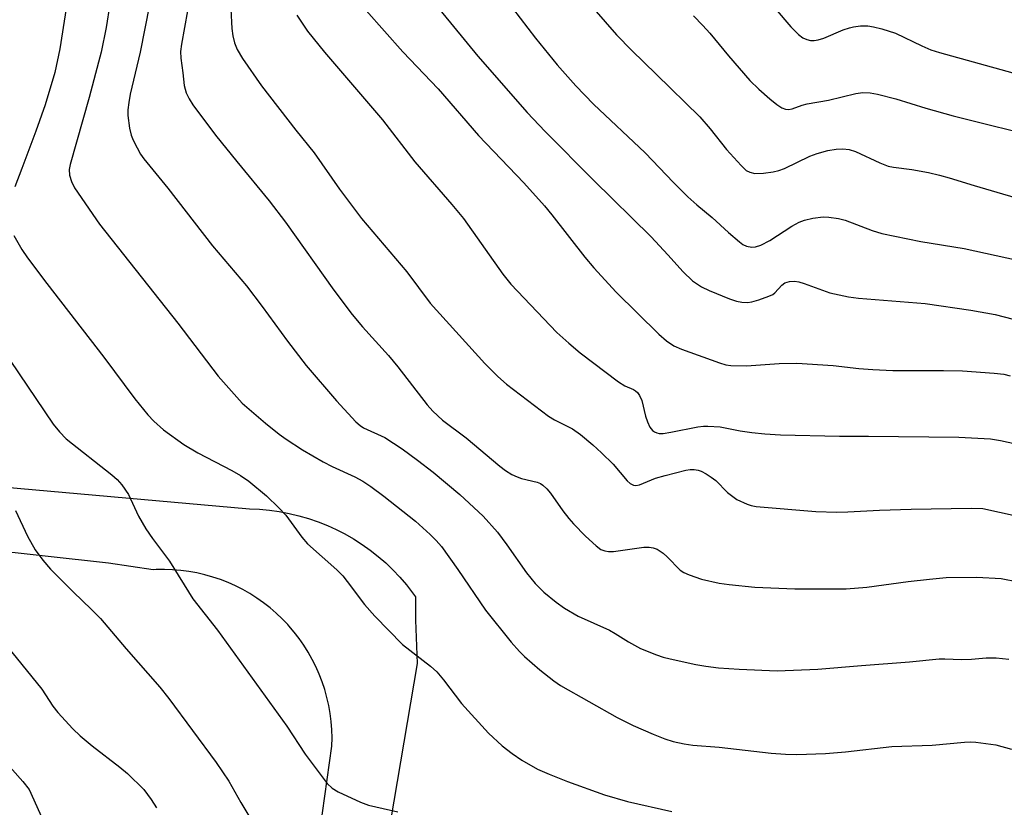
# Model space of a CAD drawing. Units: inches. Extents: x 1255768 to 1261768, y 557451 to 561452.
# Drawn here: x 1256617 to 1256816, y 558781 to 558940 of the extents above; entities that cross this region are included whole.
import ezdxf

# ---------------------------------------------------------------- set-up
doc = ezdxf.new("R2010")
doc.units = ezdxf.units.IN
doc.header["$MEASUREMENT"] = 0
doc.layers.add('TRANS-Driveway', color=251, linetype='Continuous')
doc.layers.add('Undefined', color=1, linetype='Continuous')

msp = doc.modelspace()

# ---------------------------------------------------------------- linework, layer by layer
at = {"layer": 'TRANS-Driveway'}
for points in [[(1256670.35, 558726.03), (1256679.78, 558793.28), (1256679.81, 558794.93), (1256679.76, 558796.58), (1256679.63, 558798.23), (1256679.42, 558799.87), (1256679.14, 558801.49), (1256678.77, 558803.1), (1256678.33, 558804.69), (1256677.81, 558806.26), (1256677.22, 558807.8), (1256676.55, 558809.31), (1256675.81, 558810.78), (1256675, 558812.22), (1256674.13, 558813.62), (1256673.18, 558814.98), (1256672.17, 558816.28), (1256671.1, 558817.54), (1256670.87, 558817.79), (1256669.73, 558818.98), (1256668.53, 558820.12), (1256667.28, 558821.19), (1256665.98, 558822.21), (1256664.63, 558823.16), (1256663.23, 558824.04), (1256661.8, 558824.86), (1256660.32, 558825.6), (1256658.82, 558826.28), (1256657.28, 558826.87), (1256655.71, 558827.4), (1256654.12, 558827.85), (1256652.52, 558828.22), (1256650.89, 558828.51), (1256649.25, 558828.72), (1256647.61, 558828.86), (1256645.96, 558828.91), (1256644.31, 558828.89), (1256643.69, 558828.86), (1256634.65, 558830.16), (1256280.14, 558869.37)], [(1256607.06, 558846.14), (1256663.12, 558841.16), (1256665.14, 558841.07), (1256667.16, 558840.89), (1256669.16, 558840.62), (1256671.16, 558840.24), (1256673.13, 558839.77), (1256675.07, 558839.21), (1256676.99, 558838.55), (1256678.87, 558837.8), (1256680.61, 558837.01), (1256682.41, 558836.09), (1256684.17, 558835.08), (1256685.87, 558833.98), (1256687.53, 558832.81), (1256689.12, 558831.56), (1256690.65, 558830.23), (1256692.11, 558828.83), (1256693.51, 558827.36), (1256694.83, 558825.83), (1256696.07, 558824.23), (1256696.67, 558823.4), (1256696.68, 558818.67), (1256696.97, 558809.92), (1256690.97, 558774.22)]]:
    msp.add_lwpolyline(points, dxfattribs=at)
at = {"layer": 'Undefined'}
for points, elevation in [([(1256614.75, 559000.56), (1256618.36, 558997.18), (1256619.29, 558996.15), (1256620.73, 558994.11), (1256623.52, 558989.33), (1256625.3, 558985.62), (1256626.31, 558982.81), (1256627.47, 558978.17), (1256627.97, 558975.38), (1256628.16, 558973.7), (1256628.23, 558971.71), (1256628.22, 558959.46), (1256628.08, 558956.05), (1256627.45, 558950.83), (1256624.87, 558933.99), (1256623.83, 558929.23), (1256621.86, 558922.67), (1256620.02, 558917.34), (1256617.2, 558909.81), (1256615.73, 558906.14)], 438), ([(1256634.92, 558943.02), (1256634.2, 558938.28), (1256633.17, 558933.31), (1256632.68, 558931.29), (1256630.74, 558924.16), (1256626.91, 558910.65), (1256626.71, 558909.6), (1256626.78, 558908.51), (1256627.19, 558907.18), (1256627.81, 558905.9), (1256632.84, 558898.63), (1256648.68, 558878.62), (1256656.81, 558867.96), (1256661.65, 558862.45), (1256666.36, 558858.42), (1256669.12, 558856.23), (1256670.57, 558855.19), (1256673.81, 558853.05), (1256678, 558850.62), (1256679.8, 558849.72), (1256684.41, 558847.61), (1256686.01, 558846.71), (1256687.62, 558845.63), (1256690.27, 558843.69), (1256696.68, 558838.65), (1256699.65, 558836.01), (1256700.86, 558834.76), (1256701.9, 558833.54), (1256705.21, 558828.93), (1256710.78, 558820.68), (1256715.97, 558814.26), (1256717.65, 558812.37), (1256718.66, 558811.35), (1256721.79, 558808.66), (1256724.57, 558806.45), (1256725.94, 558805.48), (1256737.36, 558799.06), (1256740.58, 558797.43), (1256744.64, 558795.67), (1256747.03, 558794.75), (1256748.66, 558794.23), (1256750.93, 558793.73), (1256752.67, 558793.49), (1256757.99, 558793.04), (1256763.25, 558792.48), (1256768.49, 558791.83), (1256771.36, 558791.62), (1256773.66, 558791.61), (1256779.43, 558791.78), (1256783.49, 558792.14), (1256792.85, 558793.2), (1256801.02, 558793.46), (1256807.51, 558794.08), (1256808.64, 558794.13), (1256809.79, 558794.07), (1256813.85, 558793.53), (1256817, 558792.68)], 436), ([(1256642.95, 558942.88), (1256641.04, 558933.3), (1256639.04, 558924.83), (1256638.74, 558923.12), (1256638.57, 558921.66), (1256638.58, 558920.51), (1256638.92, 558917.96), (1256639.23, 558916.57), (1256639.66, 558915.52), (1256640.43, 558913.97), (1256641.13, 558912.72), (1256641.78, 558911.78), (1256646.68, 558905.87), (1256655.65, 558894.24), (1256662.53, 558886.16), (1256665.7, 558882.01), (1256670.8, 558875.01), (1256674.56, 558870.09), (1256680.71, 558862.96), (1256684.62, 558858.71), (1256685.5, 558857.96), (1256686.14, 558857.52), (1256690.46, 558855.52), (1256693.95, 558853.27), (1256697.05, 558851.01), (1256700.2, 558848.55), (1256705.6, 558844.03), (1256710.29, 558839.66), (1256713.19, 558836.46), (1256715.13, 558833.9), (1256719.04, 558828.25), (1256720.82, 558826.07), (1256722.54, 558824.37), (1256725.09, 558822.31), (1256726.77, 558821.11), (1256729.51, 558819.5), (1256735.82, 558816.67), (1256736.97, 558816.03), (1256739.64, 558814.32), (1256742.12, 558812.95), (1256745.3, 558811.69), (1256746.67, 558811.25), (1256748.1, 558810.89), (1256753.27, 558809.72), (1256755.28, 558809.38), (1256757.87, 558809.09), (1256762.04, 558808.77), (1256769.68, 558808.47), (1256777.87, 558808.81), (1256786.71, 558809.55), (1256796.43, 558810.25), (1256802.43, 558810.9), (1256803.57, 558810.91), (1256806.89, 558810.74), (1256808.95, 558810.83), (1256811.92, 558811.11), (1256813.91, 558811.08), (1256816.49, 558810.83)], 434), ([(1256650.63, 558941.68), (1256649.41, 558934.91), (1256649.21, 558933.44), (1256649.26, 558932.07), (1256649.71, 558929.12), (1256649.94, 558926.58), (1256650.33, 558925.08), (1256650.94, 558923.86), (1256651.69, 558922.67), (1256656.29, 558916.57), (1256660.58, 558911.23), (1256667.12, 558903.32), (1256670.44, 558898.98), (1256680.16, 558885.31), (1256683.87, 558880.35), (1256685.96, 558877.89), (1256691.23, 558872.13), (1256693.1, 558869.81), (1256699.01, 558862.16), (1256700.15, 558860.86), (1256702.14, 558859.08), (1256706.86, 558855.49), (1256713.68, 558849.76), (1256714.84, 558848.86), (1256716.13, 558848.1), (1256717.2, 558847.59), (1256718.04, 558847.31), (1256721.2, 558846.54), (1256721.9, 558846.24), (1256722.35, 558845.92), (1256723.17, 558845.16), (1256723.92, 558844.3), (1256726.44, 558840.76), (1256727.65, 558839.2), (1256728.59, 558838.13), (1256731, 558835.67), (1256733.13, 558833.66), (1256734.06, 558832.98), (1256734.86, 558832.65), (1256735.6, 558832.53), (1256736.64, 558832.54), (1256742.75, 558833.41), (1256743.87, 558833.42), (1256744.68, 558833.31), (1256745.44, 558833.01), (1256746.64, 558832.22), (1256747.51, 558831.47), (1256750.12, 558828.77), (1256750.84, 558828.28), (1256751.89, 558827.81), (1256754.38, 558826.97), (1256758, 558826.15), (1256760, 558825.87), (1256765.18, 558825.35), (1256773.28, 558825.04), (1256783.64, 558825), (1256787.81, 558825.33), (1256796.16, 558826.5), (1256800.42, 558826.99), (1256803.81, 558827.27), (1256810.03, 558827.38), (1256814.95, 558827.07), (1256818.33, 558826.42)], 432), ([(1256615.52, 558896.32), (1256617.18, 558893.52), (1256618.34, 558891.82), (1256622.21, 558886.65), (1256633.7, 558871.79), (1256639.99, 558863.34), (1256642.59, 558860.12), (1256643.81, 558858.85), (1256645.76, 558857.08), (1256649.87, 558854.15), (1256652.69, 558852.48), (1256659.56, 558848.92), (1256661.34, 558847.88), (1256663.01, 558846.71), (1256666.6, 558843.75), (1256669.07, 558841.35), (1256670.45, 558839.89), (1256673.74, 558835.42), (1256674.85, 558834.1), (1256680.76, 558828.83), (1256681.97, 558827.61), (1256682.88, 558826.51), (1256686.36, 558821.87), (1256688.43, 558819.48), (1256694, 558813.79), (1256699.7, 558809.44), (1256701, 558808.23), (1256702.34, 558806.65), (1256705.94, 558801.86), (1256711.37, 558795.9), (1256714.15, 558793.36), (1256716.21, 558791.76), (1256718.12, 558790.46), (1256721.31, 558788.65), (1256723.63, 558787.59), (1256727.32, 558786.14), (1256734.82, 558783.47), (1256739.46, 558782.08), (1256748.44, 558780.05)], 438), ([(1256606.04, 558883.95), (1256623.5, 558858.22), (1256624.75, 558856.69), (1256626.12, 558855.3), (1256635.37, 558848.03), (1256636.45, 558847.09), (1256637.39, 558846), (1256638.68, 558844.05), (1256640.7, 558839.7), (1256642.22, 558837.14), (1256643.53, 558835.17), (1256646.99, 558830.58), (1256651.68, 558823), (1256656.68, 558816.68), (1256670.67, 558797.28), (1256674.39, 558791.65), (1256678.84, 558785.72), (1256679.86, 558784.79), (1256681.04, 558784.05), (1256685.52, 558781.99), (1256687.14, 558781.36), (1256693.1, 558779.99)], 440), ([(1256615.89, 558840.83), (1256618.33, 558835.64), (1256619.83, 558832.91), (1256621.4, 558830.77), (1256622.95, 558829), (1256627.51, 558824.39), (1256631.25, 558820.86), (1256633.07, 558819.02), (1256638.26, 558812.9), (1256645.04, 558805.2), (1256646.86, 558802.88), (1256656.43, 558790), (1256658.94, 558786.21), (1256661.42, 558781.87), (1256665.74, 558774.61)], 442), ([(1256611.03, 558817.23), (1256621.22, 558804.77), (1256623.43, 558801.35), (1256624.41, 558800.04), (1256627.44, 558796.79), (1256628.93, 558795.38), (1256631.38, 558793.31), (1256636.97, 558789.05), (1256638.5, 558787.73), (1256641.77, 558784.54), (1256643.29, 558782.5), (1256644.36, 558780.83)], 444), ([(1256608.94, 558795.54), (1256617.36, 558786.15), (1256618.63, 558784.52), (1256623.25, 558774.33)], 446)]:
    msp.add_lwpolyline(points, dxfattribs=dict(at, elevation=elevation))
for points in [[(1256723.97, 558952.05, 420), (1256737.22, 558936.82, 420), (1256740.31, 558933.64, 420), (1256745.26, 558928.89, 420), (1256754.05, 558920.24, 420), (1256756.16, 558917.84, 420), (1256759.47, 558913.7, 420), (1256762.41, 558910.45, 420), (1256763.45, 558909.46, 420), (1256764.16, 558909.06, 420), (1256765.2, 558908.8, 420), (1256766.9, 558908.86, 420), (1256768.9, 558909.13, 420), (1256770.04, 558909.41, 420), (1256771.14, 558909.8, 420), (1256776.26, 558912.3, 420), (1256777.79, 558912.89, 420), (1256779.93, 558913.45, 420), (1256781.58, 558913.72, 420), (1256782.96, 558913.83, 420), (1256784.22, 558913.7, 420), (1256785.49, 558913.26, 420), (1256790.44, 558910.96, 420), (1256792.07, 558910.32, 420), (1256793.2, 558910.09, 420), (1256796.88, 558909.66, 420), (1256800.26, 558909.01, 420), (1256802.49, 558908.49, 420), (1256804.44, 558907.95, 420), (1256809.45, 558906.37, 420), (1256822.51, 558902.59, 420)], [(1256699.4, 558944.54, 424), (1256709.24, 558932.47, 424), (1256719.22, 558921.11, 424), (1256722.83, 558917.3, 424), (1256732.57, 558907.45, 424), (1256744.22, 558896.06, 424), (1256747.63, 558892.42, 424), (1256750.69, 558888.99, 424), (1256752.58, 558887.18, 424), (1256754.39, 558885.97, 424), (1256755.94, 558885.2, 424), (1256760.06, 558883.54, 424), (1256761.45, 558883.09, 424), (1256762.58, 558882.85, 424), (1256763.72, 558882.81, 424), (1256764.58, 558882.91, 424), (1256766.01, 558883.33, 424), (1256767.98, 558884.05, 424), (1256768.78, 558884.42, 424), (1256769.25, 558884.74, 424), (1256770.64, 558886.28, 424), (1256771.23, 558886.73, 424), (1256772.19, 558887.05, 424), (1256773.22, 558887.12, 424), (1256774.04, 558886.98, 424), (1256775.12, 558886.65, 424), (1256780.33, 558884.71, 424), (1256784.09, 558883.95, 424), (1256786.12, 558883.69, 424), (1256799.58, 558882.57, 424), (1256808.77, 558881.26, 424), (1256813.7, 558880.38, 424), (1256817.35, 558879.46, 424)], [(1256716.22, 558942.16, 422), (1256720.89, 558936.11, 422), (1256725.29, 558930.75, 422), (1256729.03, 558926.49, 422), (1256732.61, 558922.82, 422), (1256743.05, 558912.99, 422), (1256748.77, 558907.03, 422), (1256751.68, 558904.13, 422), (1256753.49, 558902.49, 422), (1256756.53, 558899.96, 422), (1256759.84, 558896.92, 422), (1256762.07, 558895.02, 422), (1256762.77, 558894.51, 422), (1256763.51, 558894.14, 422), (1256764.55, 558893.94, 422), (1256765.34, 558894.01, 422), (1256766.41, 558894.39, 422), (1256768.22, 558895.29, 422), (1256772.63, 558898.18, 422), (1256774.14, 558899, 422), (1256775.18, 558899.44, 422), (1256776.91, 558899.81, 422), (1256778.96, 558900.05, 422), (1256780.1, 558900.01, 422), (1256782.06, 558899.74, 422), (1256783.44, 558899.39, 422), (1256788.88, 558897.3, 422), (1256790.85, 558896.72, 422), (1256798.73, 558895.12, 422), (1256807.42, 558893.72, 422), (1256818.21, 558891.31, 422)], [(1256769.28, 558942.13, 416), (1256772.47, 558938.42, 416), (1256774, 558936.86, 416), (1256774.87, 558936.21, 416), (1256775.65, 558935.85, 416), (1256776.41, 558935.68, 416), (1256777.17, 558935.67, 416), (1256778, 558935.8, 416), (1256779.13, 558936.15, 416), (1256782.99, 558937.79, 416), (1256784.27, 558938.23, 416), (1256785.08, 558938.42, 416), (1256786.54, 558938.59, 416), (1256788.01, 558938.62, 416), (1256789.15, 558938.44, 416), (1256790.84, 558937.99, 416), (1256793.61, 558937.11, 416), (1256798.88, 558934.58, 416), (1256800.73, 558933.81, 416), (1256802.5, 558933.22, 416), (1256817.29, 558929.15, 416)], [(1256659.39, 558941.98, 430), (1256659.6, 558938.1, 430), (1256659.75, 558936.62, 430), (1256660.1, 558935.2, 430), (1256660.66, 558933.83, 430), (1256661.71, 558932.06, 430), (1256665.56, 558926.54, 430), (1256672.49, 558917.57, 430), (1256676.22, 558913, 430), (1256681.32, 558905.68, 430), (1256685.75, 558899.77, 430), (1256694.9, 558888.96, 430), (1256699.61, 558882.66, 430), (1256710.65, 558870.45, 430), (1256713.29, 558867.83, 430), (1256715.02, 558866.33, 430), (1256723.5, 558859.86, 430), (1256724.75, 558859.09, 430), (1256728.34, 558857.3, 430), (1256729.98, 558856.18, 430), (1256732.47, 558854.1, 430), (1256734.22, 558852.48, 430), (1256736.54, 558850.17, 430), (1256739.41, 558846.82, 430), (1256740.03, 558846.25, 430), (1256740.69, 558845.91, 430), (1256741.12, 558845.85, 430), (1256741.91, 558846, 430), (1256745.12, 558847.33, 430), (1256747.04, 558847.91, 430), (1256751.25, 558848.95, 430), (1256752.09, 558849.08, 430), (1256752.91, 558849.09, 430), (1256753.76, 558848.93, 430), (1256754.31, 558848.74, 430), (1256755.36, 558848.2, 430), (1256756.37, 558847.56, 430), (1256757.27, 558846.85, 430), (1256759.69, 558844.48, 430), (1256761.57, 558843.03, 430), (1256763.65, 558842.08, 430), (1256764.46, 558841.82, 430), (1256765.48, 558841.6, 430), (1256777.47, 558840.59, 430), (1256781.75, 558840.47, 430), (1256783.96, 558840.52, 430), (1256790.36, 558840.9, 430), (1256796.78, 558841.12, 430), (1256808.85, 558841.32, 430), (1256811.21, 558841.19, 430), (1256826.85, 558837.77, 430)], [(1256672.71, 558940.78, 428), (1256674.88, 558937.57, 428), (1256678.27, 558933.31, 428), (1256689.97, 558919.64, 428), (1256696.52, 558911.2, 428), (1256704.01, 558902.54, 428), (1256706.33, 558899.71, 428), (1256714.28, 558888.53, 428), (1256715.93, 558886.51, 428), (1256725.18, 558876.76, 428), (1256727.6, 558874.56, 428), (1256729.9, 558872.66, 428), (1256737.63, 558866.76, 428), (1256738.9, 558866.01, 428), (1256740.67, 558865.27, 428), (1256741.11, 558865, 428), (1256741.48, 558864.65, 428), (1256741.9, 558864.01, 428), (1256742.33, 558863.02, 428), (1256743.11, 558859.83, 428), (1256743.48, 558858.7, 428), (1256744.01, 558857.66, 428), (1256744.51, 558856.99, 428), (1256744.92, 558856.68, 428), (1256745.37, 558856.48, 428), (1256745.87, 558856.38, 428), (1256746.64, 558856.38, 428), (1256748.23, 558856.62, 428), (1256753.68, 558857.71, 428), (1256754.83, 558857.86, 428), (1256755.67, 558857.87, 428), (1256758.18, 558857.67, 428), (1256762.2, 558856.9, 428), (1256764.55, 558856.58, 428), (1256767.2, 558856.3, 428), (1256770.37, 558856.11, 428), (1256782.3, 558855.84, 428), (1256788.14, 558855.85, 428), (1256806.37, 558855.64, 428), (1256812.78, 558855.27, 428), (1256814.81, 558854.94, 428), (1256818.83, 558854.1, 428)], [(1256686.68, 558941.71, 426), (1256694.08, 558933.37, 426), (1256701.22, 558925.89, 426), (1256709.4, 558916.47, 426), (1256718.54, 558906.93, 426), (1256722.7, 558902.28, 426), (1256724.22, 558900.45, 426), (1256730.86, 558891.94, 426), (1256732.68, 558889.78, 426), (1256737.19, 558884.9, 426), (1256745.82, 558876.41, 426), (1256747.32, 558875.07, 426), (1256748.82, 558874.06, 426), (1256750.38, 558873.38, 426), (1256758.06, 558870.6, 426), (1256759.34, 558870.24, 426), (1256760.36, 558870.08, 426), (1256763.49, 558870.04, 426), (1256770.09, 558870.46, 426), (1256773.64, 558870.55, 426), (1256781.02, 558870.11, 426), (1256786.18, 558869.45, 426), (1256789.03, 558869.25, 426), (1256793.07, 558869.09, 426), (1256803.26, 558869.1, 426), (1256807.13, 558869.01, 426), (1256813.51, 558868.55, 426), (1256815.45, 558868.3, 426), (1256816.75, 558867.99, 426)], [(1256752.82, 558940.64, 418), (1256754.67, 558938.71, 418), (1256756.06, 558937.14, 418), (1256759.84, 558932.55, 418), (1256764.17, 558927.62, 418), (1256765.99, 558925.84, 418), (1256768.23, 558923.86, 418), (1256769.64, 558922.75, 418), (1256770.61, 558922.1, 418), (1256771.34, 558921.82, 418), (1256772.01, 558921.77, 418), (1256772.74, 558921.9, 418), (1256774.74, 558922.61, 418), (1256775.75, 558922.89, 418), (1256780.03, 558923.64, 418), (1256785.58, 558924.97, 418), (1256787.02, 558925.15, 418), (1256788.49, 558925.12, 418), (1256789.93, 558924.84, 418), (1256793.65, 558923.9, 418), (1256799.73, 558922.01, 418), (1256805.25, 558920.49, 418), (1256824.13, 558915.73, 418)]]:
    msp.add_polyline3d(points, dxfattribs=at)

doc.saveas('drawing.dxf')
